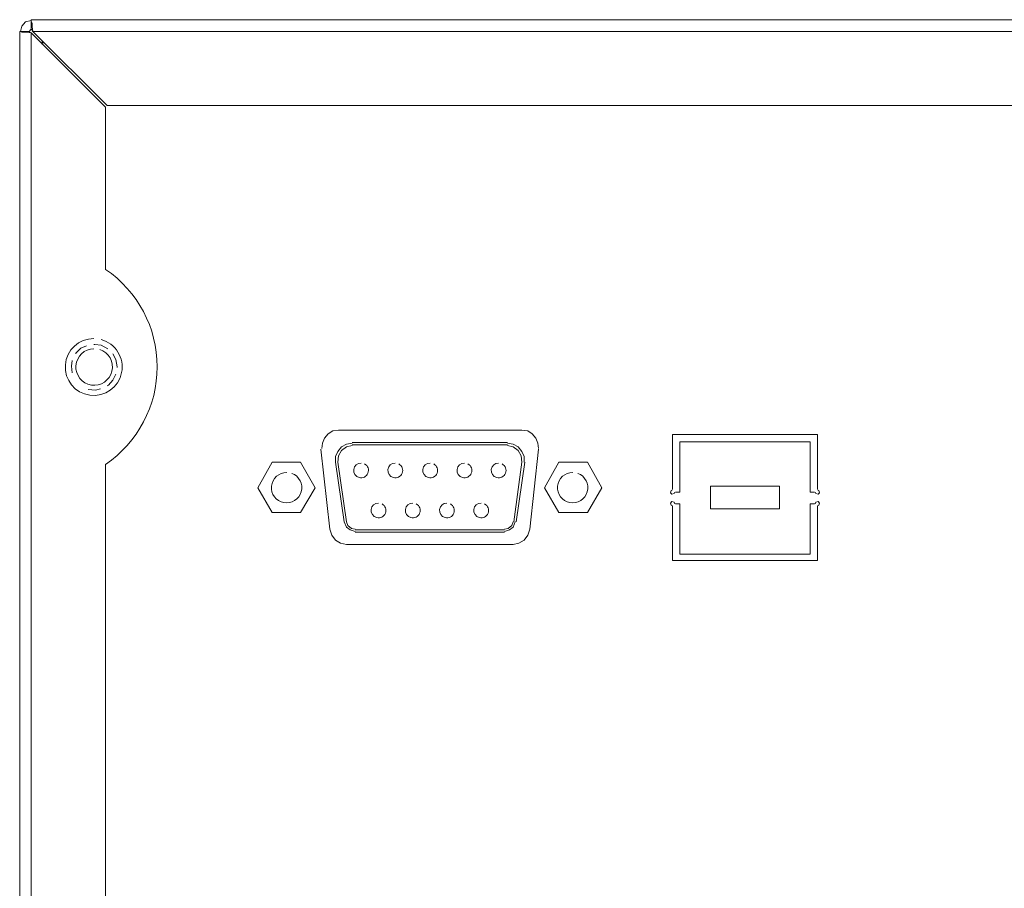
# Model space of a CAD drawing. Units: millimetres. Extents: x 268 to 431, y 238 to 289.
# Drawn here: x 401 to 415, y 277 to 289 of the extents above; entities that cross this region are included whole.
import ezdxf

# ---------------------------------------------------------------- set-up
doc = ezdxf.new("R2010")
doc.units = ezdxf.units.MM
doc.layers.add('layer 1', color=7, linetype='Continuous')

msp = doc.modelspace()

# ---------------------------------------------------------------- linework, layer by layer
at = {"layer": 'layer 1', "lineweight": 9}
for points, knots in [([(401.586, 289.144), (401.586, 289.144), (401.506, 289.124), (401.506, 289.124), (401.506, 289.124), (401.457, 289.065), (401.457, 289.065), (401.457, 289.065), (401.437, 288.995), (401.437, 288.995)], [0, 0, 0, 0, 0.333333, 0.333333, 0.333333, 0.666667, 0.666667, 0.666667, 1, 1, 1, 1]), ([(401.586, 289.154), (401.586, 289.154), (401.586, 289.025), (401.586, 289.025), (401.586, 289.025), (401.596, 289.015), (401.596, 289.015), (401.596, 289.015), (401.596, 289.005), (401.596, 289.005), (401.596, 289.005), (401.606, 288.995), (401.606, 288.995), (401.606, 288.995), (401.596, 289.055), (401.596, 289.055), (401.596, 289.055), (401.596, 289.084), (401.596, 289.084), (401.596, 289.084), (401.596, 289.104), (401.596, 289.104), (401.596, 289.104), (401.586, 289.124), (401.586, 289.124), (401.586, 289.124), (401.586, 289.144), (401.586, 289.144), (401.586, 289.144), (401.586, 289.154), (401.586, 289.154)], [0, 0, 0, 0, 0.1, 0.1, 0.1, 0.2, 0.2, 0.2, 0.3, 0.3, 0.3, 0.4, 0.4, 0.4, 0.5, 0.5, 0.5, 0.6, 0.6, 0.6, 0.7, 0.7, 0.7, 0.8, 0.8, 0.8, 0.9, 0.9, 0.9, 1, 1, 1, 1]), ([(401.427, 288.995), (401.427, 288.995), (401.437, 288.995), (401.437, 288.995), (401.437, 288.995), (401.457, 288.985), (401.457, 288.985), (401.457, 288.985), (401.477, 288.985), (401.477, 288.985), (401.477, 288.985), (401.497, 288.985), (401.497, 288.985), (401.497, 288.985), (401.526, 288.985), (401.526, 288.985), (401.526, 288.985), (401.586, 288.975), (401.586, 288.975), (401.586, 288.975), (401.566, 288.985), (401.566, 288.985), (401.566, 288.985), (401.556, 288.985), (401.556, 288.985), (401.556, 288.985), (401.556, 288.995), (401.556, 288.995), (401.556, 288.995), (401.546, 288.995), (401.546, 288.995), (401.546, 288.995), (401.427, 288.995), (401.427, 288.995)], [0, 0, 0, 0, 0.090909, 0.090909, 0.090909, 0.181818, 0.181818, 0.181818, 0.272727, 0.272727, 0.272727, 0.363636, 0.363636, 0.363636, 0.454545, 0.454545, 0.454545, 0.545455, 0.545455, 0.545455, 0.636364, 0.636364, 0.636364, 0.727273, 0.727273, 0.727273, 0.818182, 0.818182, 0.818182, 0.909091, 0.909091, 0.909091, 1, 1, 1, 1]), ([(401.586, 244.097), (401.586, 244.097), (401.586, 288.975), (401.586, 288.975), (401.586, 288.975), (402.601, 287.96), (402.601, 287.96), (402.601, 287.96), (402.601, 285.741), (402.601, 285.741), (403.042, 285.441), (403.306, 284.943), (403.307, 284.41), (403.308, 283.877), (403.041, 283.375), (402.601, 283.074), (402.601, 283.074), (402.601, 277.014), (402.601, 277.014), (402.601, 277.014), (402.581, 276.915), (402.581, 276.915), (402.581, 276.915), (402.541, 276.835), (402.541, 276.835), (402.541, 276.835), (402.472, 276.766), (402.472, 276.766), (402.472, 276.766), (402.392, 276.726), (402.392, 276.726), (402.392, 276.726), (402.293, 276.696), (402.293, 276.696), (402.293, 276.696), (401.974, 276.696), (401.974, 276.696), (401.974, 276.696), (401.974, 250.685), (401.974, 250.685), (401.974, 250.685), (402.293, 250.685), (402.293, 250.685), (402.293, 250.685), (402.392, 250.665), (402.392, 250.665), (402.392, 250.665), (402.472, 250.625), (402.472, 250.625), (402.472, 250.625), (402.541, 250.555), (402.541, 250.555), (402.541, 250.555), (402.581, 250.476), (402.581, 250.476), (402.581, 250.476), (402.601, 250.376), (402.601, 250.376), (402.601, 250.376), (402.601, 246.565), (402.601, 246.565), (402.996, 246.295), (403.25, 245.863), (403.294, 245.386), (403.339, 244.91), (403.167, 244.436), (402.83, 244.097)], [0, 0, 0, 0, 0.045455, 0.045455, 0.045455, 0.090909, 0.090909, 0.090909, 0.136364, 0.136364, 0.136364, 0.181818, 0.181818, 0.181818, 0.227273, 0.227273, 0.227273, 0.272727, 0.272727, 0.272727, 0.318182, 0.318182, 0.318182, 0.363636, 0.363636, 0.363636, 0.409091, 0.409091, 0.409091, 0.454545, 0.454545, 0.454545, 0.5, 0.5, 0.5, 0.545455, 0.545455, 0.545455, 0.590909, 0.590909, 0.590909, 0.636364, 0.636364, 0.636364, 0.681818, 0.681818, 0.681818, 0.727273, 0.727273, 0.727273, 0.772727, 0.772727, 0.772727, 0.818182, 0.818182, 0.818182, 0.863636, 0.863636, 0.863636, 0.909091, 0.909091, 0.909091, 0.954545, 0.954545, 0.954545, 1, 1, 1, 1]), ([(430.015, 287.98), (430.015, 287.98), (431.03, 288.995), (431.03, 288.995), (431.03, 288.995), (401.606, 288.995), (401.606, 288.995), (401.606, 288.995), (402.621, 287.98), (402.621, 287.98), (402.621, 287.98), (430.015, 287.98), (430.015, 287.98)], [0, 0, 0, 0, 0.25, 0.25, 0.25, 0.5, 0.5, 0.5, 0.75, 0.75, 0.75, 1, 1, 1, 1]), ([(401.715, 288.836), (401.715, 288.836), (401.735, 288.836), (401.735, 288.836), (401.735, 288.836), (401.735, 288.816), (401.735, 288.816)], [0, 0, 0, 0, 0.5, 0.5, 0.5, 1, 1, 1, 1]), ([(401.765, 288.836), (401.765, 288.836), (401.735, 288.836), (401.735, 288.836), (401.735, 288.836), (401.735, 288.866), (401.735, 288.866)], [0, 0, 0, 0, 0.5, 0.5, 0.5, 1, 1, 1, 1]), ([(402.442, 284.796), (402.236, 284.797), (402.065, 284.639), (402.051, 284.434), (402.036, 284.229), (402.183, 284.048), (402.387, 284.02), (402.59, 283.993), (402.78, 284.128), (402.821, 284.329), (402.861, 284.53), (402.739, 284.729), (402.54, 284.782)], [0, 0, 0, 0, 0.25, 0.25, 0.25, 0.5, 0.5, 0.5, 0.75, 0.75, 0.75, 1, 1, 1, 1]), ([(402.631, 284.656), (402.631, 284.656), (402.541, 284.706), (402.541, 284.706), (402.541, 284.706), (402.452, 284.716), (402.452, 284.716), (402.452, 284.716), (402.442, 284.716), (402.442, 284.716)], [0, 0, 0, 0, 0.333333, 0.333333, 0.333333, 0.666667, 0.666667, 0.666667, 1, 1, 1, 1]), ([(402.442, 284.656), (402.312, 284.655), (402.205, 284.554), (402.195, 284.424), (402.186, 284.294), (402.278, 284.179), (402.407, 284.16), (402.536, 284.14), (402.658, 284.223), (402.687, 284.35), (402.717, 284.476), (402.645, 284.605), (402.521, 284.644)], [0, 0, 0, 0, 0.25, 0.25, 0.25, 0.5, 0.5, 0.5, 0.75, 0.75, 0.75, 1, 1, 1, 1]), ([(402.342, 284.696), (402.342, 284.696), (402.263, 284.666), (402.263, 284.666), (402.263, 284.666), (402.193, 284.597), (402.193, 284.597), (402.193, 284.597), (402.193, 284.587), (402.193, 284.587)], [0, 0, 0, 0, 0.333333, 0.333333, 0.333333, 0.666667, 0.666667, 0.666667, 1, 1, 1, 1]), ([(402.76, 284.398), (402.76, 284.398), (402.76, 284.408), (402.76, 284.408), (402.76, 284.408), (402.74, 284.507), (402.74, 284.507), (402.74, 284.507), (402.701, 284.587), (402.701, 284.587)], [0, 0, 0, 0, 0.333333, 0.333333, 0.333333, 0.666667, 0.666667, 0.666667, 1, 1, 1, 1]), ([(402.143, 284.497), (402.143, 284.497), (402.133, 284.418), (402.133, 284.418), (402.133, 284.418), (402.143, 284.328), (402.143, 284.328)], [0, 0, 0, 0, 0.5, 0.5, 0.5, 1, 1, 1, 1]), ([(402.621, 284.149), (402.621, 284.149), (402.641, 284.159), (402.641, 284.159), (402.641, 284.159), (402.701, 284.228), (402.701, 284.228), (402.701, 284.228), (402.74, 284.308), (402.74, 284.308)], [0, 0, 0, 0, 0.333333, 0.333333, 0.333333, 0.666667, 0.666667, 0.666667, 1, 1, 1, 1]), ([(402.362, 284.099), (402.362, 284.099), (402.462, 284.089), (402.462, 284.089), (402.462, 284.089), (402.531, 284.109), (402.531, 284.109)], [0, 0, 0, 0, 0.5, 0.5, 0.5, 1, 1, 1, 1]), ([(408.522, 283.293), (408.522, 283.293), (408.512, 283.363), (408.512, 283.363), (408.512, 283.363), (408.482, 283.432), (408.482, 283.432), (408.482, 283.432), (408.432, 283.492), (408.432, 283.492), (408.432, 283.492), (408.372, 283.532), (408.372, 283.532), (408.372, 283.532), (408.293, 283.542), (408.293, 283.542), (408.293, 283.542), (405.785, 283.542), (405.785, 283.542), (405.785, 283.542), (405.706, 283.532), (405.706, 283.532), (405.706, 283.532), (405.646, 283.492), (405.646, 283.492), (405.646, 283.492), (405.596, 283.432), (405.596, 283.432), (405.596, 283.432), (405.566, 283.363), (405.566, 283.363), (405.566, 283.363), (405.556, 283.293), (405.556, 283.293)], [0, 0, 0, 0, 0.090909, 0.090909, 0.090909, 0.181818, 0.181818, 0.181818, 0.272727, 0.272727, 0.272727, 0.363636, 0.363636, 0.363636, 0.454545, 0.454545, 0.454545, 0.545455, 0.545455, 0.545455, 0.636364, 0.636364, 0.636364, 0.727273, 0.727273, 0.727273, 0.818182, 0.818182, 0.818182, 0.909091, 0.909091, 0.909091, 1, 1, 1, 1]), ([(412.333, 282.736), (412.333, 282.736), (412.333, 283.482), (412.333, 283.482), (412.333, 283.482), (410.353, 283.482), (410.353, 283.482), (410.353, 283.482), (410.353, 282.736), (410.353, 282.736)], [0, 0, 0, 0, 0.333333, 0.333333, 0.333333, 0.666667, 0.666667, 0.666667, 1, 1, 1, 1]), ([(410.392, 282.696), (410.392, 282.696), (410.452, 282.696), (410.452, 282.696), (410.452, 282.696), (410.452, 283.383), (410.452, 283.383), (410.452, 283.383), (412.233, 283.383), (412.233, 283.383), (412.233, 283.383), (412.233, 282.696), (412.233, 282.696), (412.233, 282.696), (412.293, 282.696), (412.293, 282.696)], [0, 0, 0, 0, 0.2, 0.2, 0.2, 0.4, 0.4, 0.4, 0.6, 0.6, 0.6, 0.8, 0.8, 0.8, 1, 1, 1, 1]), ([(405.546, 283.283), (405.546, 283.283), (405.666, 282.189), (405.666, 282.189), (405.666, 282.189), (405.696, 282.109), (405.696, 282.109), (405.696, 282.109), (405.746, 282.039), (405.746, 282.039), (405.746, 282.039), (405.815, 282), (405.815, 282), (405.815, 282), (405.895, 281.98), (405.895, 281.98), (405.895, 281.98), (408.173, 281.98), (408.173, 281.98), (408.173, 281.98), (408.253, 282), (408.253, 282), (408.253, 282), (408.323, 282.039), (408.323, 282.039), (408.323, 282.039), (408.372, 282.109), (408.372, 282.109), (408.372, 282.109), (408.402, 282.189), (408.402, 282.189), (408.402, 282.189), (408.522, 283.283), (408.522, 283.283)], [0, 0, 0, 0, 0.090909, 0.090909, 0.090909, 0.181818, 0.181818, 0.181818, 0.272727, 0.272727, 0.272727, 0.363636, 0.363636, 0.363636, 0.454545, 0.454545, 0.454545, 0.545455, 0.545455, 0.545455, 0.636364, 0.636364, 0.636364, 0.727273, 0.727273, 0.727273, 0.818182, 0.818182, 0.818182, 0.909091, 0.909091, 0.909091, 1, 1, 1, 1]), ([(406.014, 282.159), (406.014, 282.159), (405.945, 282.179), (405.945, 282.179), (405.945, 282.179), (405.895, 282.218), (405.895, 282.218), (405.895, 282.218), (405.865, 282.288), (405.865, 282.288), (405.865, 282.288), (405.746, 283.104), (405.746, 283.104), (405.746, 283.104), (405.746, 283.184), (405.746, 283.184), (405.746, 283.184), (405.775, 283.253), (405.775, 283.253), (405.775, 283.253), (405.825, 283.313), (405.825, 283.313), (405.825, 283.313), (405.895, 283.353), (405.895, 283.353), (405.895, 283.353), (405.974, 283.363), (405.974, 283.363)], [0, 0, 0, 0, 0.111111, 0.111111, 0.111111, 0.222222, 0.222222, 0.222222, 0.333333, 0.333333, 0.333333, 0.444444, 0.444444, 0.444444, 0.555556, 0.555556, 0.555556, 0.666667, 0.666667, 0.666667, 0.777778, 0.777778, 0.777778, 0.888889, 0.888889, 0.888889, 1, 1, 1, 1]), ([(405.974, 283.333), (405.974, 283.333), (405.895, 283.313), (405.895, 283.313), (405.895, 283.313), (405.825, 283.263), (405.825, 283.263), (405.825, 283.263), (405.785, 283.194), (405.785, 283.194), (405.785, 283.194), (405.775, 283.104), (405.775, 283.104), (405.775, 283.104), (405.895, 282.288), (405.895, 282.288), (405.895, 282.288), (405.915, 282.238), (405.915, 282.238), (405.915, 282.238), (405.964, 282.199), (405.964, 282.199), (405.964, 282.199), (406.014, 282.189), (406.014, 282.189)], [0, 0, 0, 0, 0.125, 0.125, 0.125, 0.25, 0.25, 0.25, 0.375, 0.375, 0.375, 0.5, 0.5, 0.5, 0.625, 0.625, 0.625, 0.75, 0.75, 0.75, 0.875, 0.875, 0.875, 1, 1, 1, 1]), ([(408.323, 283.104), (408.323, 283.104), (408.323, 283.184), (408.323, 283.184), (408.323, 283.184), (408.293, 283.253), (408.293, 283.253), (408.293, 283.253), (408.243, 283.313), (408.243, 283.313), (408.243, 283.313), (408.173, 283.353), (408.173, 283.353), (408.173, 283.353), (408.094, 283.363), (408.094, 283.363)], [0, 0, 0, 0, 0.2, 0.2, 0.2, 0.4, 0.4, 0.4, 0.6, 0.6, 0.6, 0.8, 0.8, 0.8, 1, 1, 1, 1]), ([(408.183, 282.288), (408.183, 282.288), (408.293, 283.104), (408.293, 283.104), (408.293, 283.104), (408.283, 283.194), (408.283, 283.194), (408.283, 283.194), (408.243, 283.263), (408.243, 283.263), (408.243, 283.263), (408.173, 283.313), (408.173, 283.313), (408.173, 283.313), (408.094, 283.333), (408.094, 283.333)], [0, 0, 0, 0, 0.2, 0.2, 0.2, 0.4, 0.4, 0.4, 0.6, 0.6, 0.6, 0.8, 0.8, 0.8, 1, 1, 1, 1]), ([(405.268, 282.417), (405.268, 282.417), (404.88, 282.417), (404.88, 282.417), (404.88, 282.417), (404.681, 282.756), (404.681, 282.756), (404.681, 282.756), (404.88, 283.104), (404.88, 283.104), (404.88, 283.104), (405.268, 283.104), (405.268, 283.104), (405.268, 283.104), (405.467, 282.756), (405.467, 282.756), (405.467, 282.756), (405.268, 282.417), (405.268, 282.417)], [0, 0, 0, 0, 0.166667, 0.166667, 0.166667, 0.333333, 0.333333, 0.333333, 0.5, 0.5, 0.5, 0.666667, 0.666667, 0.666667, 0.833333, 0.833333, 0.833333, 1, 1, 1, 1]), ([(409.188, 282.417), (409.188, 282.417), (408.8, 282.417), (408.8, 282.417), (408.8, 282.417), (408.601, 282.756), (408.601, 282.756), (408.601, 282.756), (408.8, 283.104), (408.8, 283.104), (408.8, 283.104), (409.188, 283.104), (409.188, 283.104), (409.188, 283.104), (409.387, 282.756), (409.387, 282.756), (409.387, 282.756), (409.188, 282.417), (409.188, 282.417)], [0, 0, 0, 0, 0.166667, 0.166667, 0.166667, 0.333333, 0.333333, 0.333333, 0.5, 0.5, 0.5, 0.666667, 0.666667, 0.666667, 0.833333, 0.833333, 0.833333, 1, 1, 1, 1]), ([(405.079, 282.965), (404.971, 282.966), (404.88, 282.885), (404.869, 282.777), (404.858, 282.67), (404.932, 282.572), (405.038, 282.552), (405.144, 282.533), (405.248, 282.598), (405.276, 282.702), (405.305, 282.806), (405.249, 282.915), (405.147, 282.952)], [0, 0, 0, 0, 0.25, 0.25, 0.25, 0.5, 0.5, 0.5, 0.75, 0.75, 0.75, 1, 1, 1, 1]), ([(406.094, 283.094), (406.043, 283.094), (405.999, 283.056), (405.993, 283.005), (405.987, 282.954), (406.019, 282.907), (406.069, 282.894), (406.118, 282.882), (406.17, 282.908), (406.188, 282.956), (406.207, 283.003), (406.187, 283.057), (406.142, 283.082)], [0, 0, 0, 0, 0.25, 0.25, 0.25, 0.5, 0.5, 0.5, 0.75, 0.75, 0.75, 1, 1, 1, 1]), ([(406.561, 283.094), (406.51, 283.094), (406.467, 283.056), (406.461, 283.005), (406.454, 282.954), (406.487, 282.907), (406.536, 282.894), (406.586, 282.882), (406.637, 282.908), (406.656, 282.956), (406.675, 283.003), (406.655, 283.057), (406.61, 283.082)], [0, 0, 0, 0, 0.25, 0.25, 0.25, 0.5, 0.5, 0.5, 0.75, 0.75, 0.75, 1, 1, 1, 1]), ([(407.039, 283.094), (406.988, 283.094), (406.945, 283.056), (406.938, 283.005), (406.932, 282.955), (406.964, 282.907), (407.014, 282.894), (407.064, 282.882), (407.115, 282.908), (407.134, 282.956), (407.152, 283.003), (407.133, 283.057), (407.088, 283.082)], [0, 0, 0, 0, 0.25, 0.25, 0.25, 0.5, 0.5, 0.5, 0.75, 0.75, 0.75, 1, 1, 1, 1]), ([(407.507, 283.094), (407.456, 283.094), (407.412, 283.056), (407.406, 283.005), (407.4, 282.954), (407.432, 282.907), (407.482, 282.894), (407.531, 282.882), (407.583, 282.908), (407.601, 282.956), (407.62, 283.003), (407.6, 283.057), (407.555, 283.082)], [0, 0, 0, 0, 0.25, 0.25, 0.25, 0.5, 0.5, 0.5, 0.75, 0.75, 0.75, 1, 1, 1, 1]), ([(407.974, 283.094), (407.923, 283.094), (407.88, 283.056), (407.874, 283.005), (407.867, 282.954), (407.9, 282.907), (407.949, 282.894), (407.999, 282.882), (408.05, 282.908), (408.069, 282.956), (408.088, 283.003), (408.068, 283.057), (408.023, 283.082)], [0, 0, 0, 0, 0.25, 0.25, 0.25, 0.5, 0.5, 0.5, 0.75, 0.75, 0.75, 1, 1, 1, 1]), ([(408.989, 282.965), (408.881, 282.966), (408.79, 282.885), (408.78, 282.777), (408.769, 282.67), (408.843, 282.572), (408.949, 282.552), (409.055, 282.533), (409.159, 282.598), (409.187, 282.702), (409.216, 282.806), (409.159, 282.915), (409.058, 282.952)], [0, 0, 0, 0, 0.25, 0.25, 0.25, 0.5, 0.5, 0.5, 0.75, 0.75, 0.75, 1, 1, 1, 1]), ([(410.353, 282.726), (410.353, 282.726), (410.333, 282.716), (410.333, 282.716), (410.333, 282.716), (410.323, 282.686), (410.323, 282.686), (410.323, 282.686), (410.343, 282.666), (410.343, 282.666), (410.343, 282.666), (410.373, 282.676), (410.373, 282.676), (410.373, 282.676), (410.383, 282.696), (410.383, 282.696)], [0, 0, 0, 0, 0.2, 0.2, 0.2, 0.4, 0.4, 0.4, 0.6, 0.6, 0.6, 0.8, 0.8, 0.8, 1, 1, 1, 1]), ([(410.87, 282.467), (410.87, 282.467), (411.815, 282.467), (411.815, 282.467), (411.815, 282.467), (411.815, 282.776), (411.815, 282.776), (411.815, 282.776), (410.87, 282.776), (410.87, 282.776), (410.87, 282.776), (410.87, 282.467), (410.87, 282.467)], [0, 0, 0, 0, 0.25, 0.25, 0.25, 0.5, 0.5, 0.5, 0.75, 0.75, 0.75, 1, 1, 1, 1]), ([(412.303, 282.696), (412.303, 282.696), (412.313, 282.676), (412.313, 282.676), (412.313, 282.676), (412.343, 282.666), (412.343, 282.666), (412.343, 282.666), (412.363, 282.686), (412.363, 282.686), (412.363, 282.686), (412.353, 282.716), (412.353, 282.716), (412.353, 282.716), (412.333, 282.726), (412.333, 282.726)], [0, 0, 0, 0, 0.2, 0.2, 0.2, 0.4, 0.4, 0.4, 0.6, 0.6, 0.6, 0.8, 0.8, 0.8, 1, 1, 1, 1]), ([(410.383, 282.537), (410.383, 282.537), (410.373, 282.557), (410.373, 282.557), (410.373, 282.557), (410.343, 282.567), (410.343, 282.567), (410.343, 282.567), (410.323, 282.547), (410.323, 282.547), (410.323, 282.547), (410.333, 282.517), (410.333, 282.517), (410.333, 282.517), (410.353, 282.507), (410.353, 282.507), (410.353, 282.507), (410.353, 281.761), (410.353, 281.761), (410.353, 281.761), (412.333, 281.761), (412.333, 281.761), (412.333, 281.761), (412.333, 282.507), (412.333, 282.507), (412.333, 282.507), (412.353, 282.517), (412.353, 282.517), (412.353, 282.517), (412.363, 282.547), (412.363, 282.547), (412.363, 282.547), (412.343, 282.567), (412.343, 282.567), (412.343, 282.567), (412.313, 282.557), (412.313, 282.557), (412.313, 282.557), (412.303, 282.537), (412.303, 282.537)], [0, 0, 0, 0, 0.076923, 0.076923, 0.076923, 0.153846, 0.153846, 0.153846, 0.230769, 0.230769, 0.230769, 0.307692, 0.307692, 0.307692, 0.384615, 0.384615, 0.384615, 0.461538, 0.461538, 0.461538, 0.538462, 0.538462, 0.538462, 0.615385, 0.615385, 0.615385, 0.692308, 0.692308, 0.692308, 0.769231, 0.769231, 0.769231, 0.846154, 0.846154, 0.846154, 0.923077, 0.923077, 0.923077, 1, 1, 1, 1]), ([(406.333, 282.547), (406.281, 282.547), (406.238, 282.509), (406.232, 282.458), (406.225, 282.407), (406.258, 282.36), (406.308, 282.347), (406.357, 282.334), (406.408, 282.361), (406.427, 282.408), (406.446, 282.456), (406.426, 282.51), (406.381, 282.535)], [0, 0, 0, 0, 0.25, 0.25, 0.25, 0.5, 0.5, 0.5, 0.75, 0.75, 0.75, 1, 1, 1, 1]), ([(406.8, 282.547), (406.749, 282.547), (406.706, 282.509), (406.7, 282.458), (406.693, 282.407), (406.726, 282.36), (406.775, 282.347), (406.825, 282.334), (406.876, 282.361), (406.895, 282.408), (406.913, 282.456), (406.894, 282.51), (406.849, 282.535)], [0, 0, 0, 0, 0.25, 0.25, 0.25, 0.5, 0.5, 0.5, 0.75, 0.75, 0.75, 1, 1, 1, 1]), ([(407.268, 282.547), (407.217, 282.547), (407.174, 282.509), (407.167, 282.458), (407.161, 282.407), (407.193, 282.36), (407.243, 282.347), (407.293, 282.334), (407.344, 282.361), (407.362, 282.408), (407.381, 282.456), (407.361, 282.51), (407.316, 282.535)], [0, 0, 0, 0, 0.25, 0.25, 0.25, 0.5, 0.5, 0.5, 0.75, 0.75, 0.75, 1, 1, 1, 1]), ([(407.736, 282.547), (407.684, 282.547), (407.641, 282.509), (407.635, 282.458), (407.629, 282.407), (407.661, 282.36), (407.711, 282.347), (407.76, 282.334), (407.811, 282.361), (407.83, 282.408), (407.849, 282.456), (407.829, 282.51), (407.784, 282.535)], [0, 0, 0, 0, 0.25, 0.25, 0.25, 0.5, 0.5, 0.5, 0.75, 0.75, 0.75, 1, 1, 1, 1]), ([(412.293, 282.537), (412.293, 282.537), (412.233, 282.537), (412.233, 282.537), (412.233, 282.537), (412.233, 281.85), (412.233, 281.85), (412.233, 281.85), (410.452, 281.85), (410.452, 281.85), (410.452, 281.85), (410.452, 282.537), (410.452, 282.537), (410.452, 282.537), (410.392, 282.537), (410.392, 282.537)], [0, 0, 0, 0, 0.2, 0.2, 0.2, 0.4, 0.4, 0.4, 0.6, 0.6, 0.6, 0.8, 0.8, 0.8, 1, 1, 1, 1]), ([(408.054, 282.159), (408.054, 282.159), (408.124, 282.179), (408.124, 282.179), (408.124, 282.179), (408.173, 282.218), (408.173, 282.218), (408.173, 282.218), (408.203, 282.288), (408.203, 282.288)], [0, 0, 0, 0, 0.333333, 0.333333, 0.333333, 0.666667, 0.666667, 0.666667, 1, 1, 1, 1]), ([(408.054, 282.189), (408.054, 282.189), (408.104, 282.199), (408.104, 282.199), (408.104, 282.199), (408.154, 282.238), (408.154, 282.238), (408.154, 282.238), (408.173, 282.288), (408.173, 282.288)], [0, 0, 0, 0, 0.333333, 0.333333, 0.333333, 0.666667, 0.666667, 0.666667, 1, 1, 1, 1])]:
    msp.add_open_spline(points, degree=3, knots=knots, dxfattribs=at)
for points in [[(401.586, 289.025), (401.586, 289.025), (401.556, 288.995), (401.556, 288.995)], [(401.586, 289.154), (401.586, 289.154), (431.06, 289.154), (431.06, 289.154)], [(401.427, 244.097), (401.427, 244.097), (401.427, 288.995), (401.427, 288.995)], [(405.974, 283.373), (405.974, 283.373), (408.094, 283.373), (408.094, 283.373)], [(405.974, 283.343), (405.974, 283.343), (408.094, 283.343), (408.094, 283.343)], [(408.333, 283.104), (408.333, 283.104), (408.213, 282.288), (408.213, 282.288)], [(406.014, 282.179), (406.014, 282.179), (408.054, 282.179), (408.054, 282.179)], [(408.054, 282.149), (408.054, 282.149), (406.014, 282.149), (406.014, 282.149)]]:
    msp.add_open_spline(points, degree=3, dxfattribs=at)

doc.saveas('drawing.dxf')
